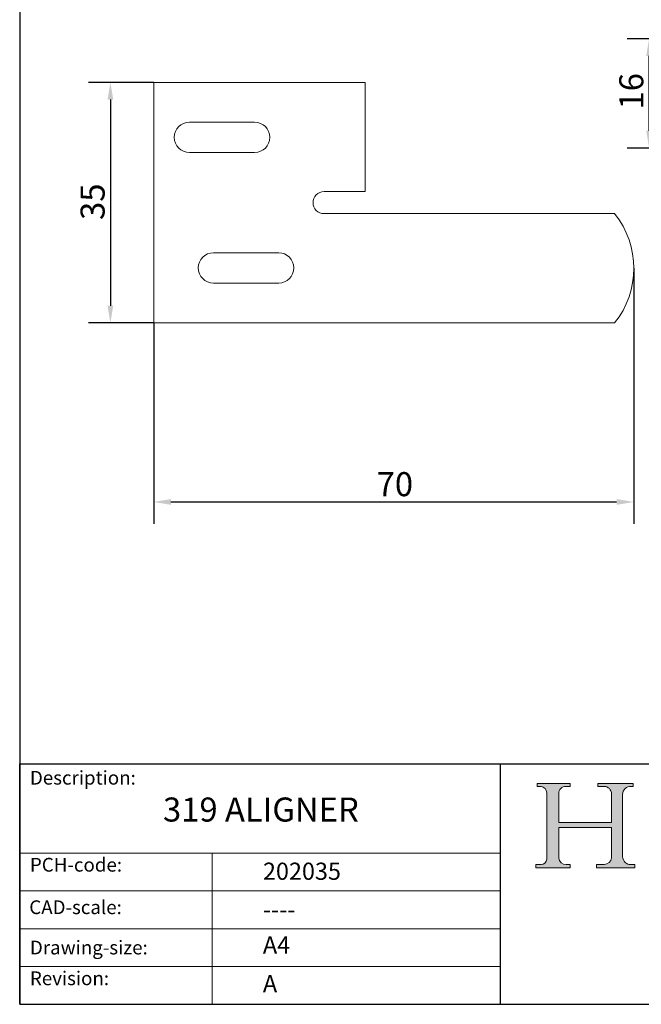
# Model space of a CAD drawing. Units: millimetres. Extents: x 10 to 200, y 10 to 287.
import ezdxf

# ---------------------------------------------------------------- set-up
doc = ezdxf.new("R2010")
doc.units = ezdxf.units.MM
doc.linetypes.add('CONTINUOUS_ACAD', pattern=[0])
for name, color, linetype, lineweight in [('Dimensions(ISO)', 7, 'Continuous', 25), ('Hatch', 179, 'Continuous', 9), ('Sketch Geometry(ISO)', 7, 'Continuous', 50), ('Symbols(ISO)', 7, 'Continuous', 25), ('Visible Edges(ISO)', 7, 'Continuous', 18)]:
    doc.layers.add(name, color=color, linetype=linetype, lineweight=lineweight)
doc.styles.add('Current-BSI', font='ARIAL.TTF')
doc.styles.get("Standard").update_dxf_attribs({"font": 'monotxt.shx'})
doc.styles.add('Text Style175', font='RomanS.shx')
doc.dimstyles.new('DEFAULT-ISO', dxfattribs={"dimtxt": 3.5, "dimasz": 2.5, "dimexe": 3.175, "dimexo": 0, "dimgap": 0.762, "dimtad": 1, "dimrnd": 1e-08, "dimzin": 0, "dimtxsty": 'Current-BSI', "dimcen": 0.09, "dimdle": 10, "dimclrd": 7, "dimclre": 7, "dimclrt": 7, "dimazin": 0, "dimtfac": 1, "dimtmove": 0, "dimatfit": 3, "dimfxl": 0, "dimtolj": 1, "dimtzin": 0, "dimlwd": 25, "dimlwe": 25, "dimarcsym": 0})

# ---------------------------------------------------------------- blocks, each defined once
blk = doc.blocks.new('Borders PCH WEB A4')
at = {"layer": 'Hatch'}
h = blk.add_hatch(color=7, dxfattribs=at)
edge = h.paths.add_edge_path()
edge.add_line((85.12442361902842, 29.83952031839042), (90.12021436987985, 29.83952031839042))
edge.add_line((90.12021436987985, 29.83952031839042), (90.12021436987985, 30.31758642010827))
edge.add_line((90.12021436987985, 30.31758642010827), (89.57055771862744, 30.31758642010827))
edge.add_arc((89.57055771862744, 31.42300045759145), 1.105414037483174, 187.1935992801297, 270, ccw=False)
edge.add_line((88.47384473046571, 31.28457785877812), (88.47384473046571, 35.72725452681895))
edge.add_line((88.47384473046571, 35.72725452681895), (96.1605727076446, 35.72725452681895))
edge.add_line((96.16057270764459, 35.72725452681895), (96.16057270764459, 31.3089677253812))
edge.add_arc((94.99216056273015, 31.49643795118536), 1.183356254872823, 275.0002965615479, 350.8846571626673, ccw=False)
edge.add_line((95.09530295777266, 30.31758525797406), (93.99162909502387, 30.31758525797406))
edge.add_line((93.99162909502387, 30.31758525797407), (93.99162909502387, 29.83951915625621))
edge.add_line((93.99162909502387, 29.83951915625621), (99.53719586151921, 29.83951915625621))
edge.add_line((99.53719586151921, 29.83951915625621), (99.5371958615192, 30.31758525797406))
edge.add_line((99.5371958615192, 30.31758525797407), (98.9674855010898, 30.31758525797406))
edge.add_arc((98.9674855010898, 31.50824222299917), 1.190656965025106, 181.4776343176195, 270, ccw=False)
edge.add_line((97.77722446866589, 31.47753907892596), (97.77722446866588, 40.54104742202703))
edge.add_arc((98.9457575770492, 40.54104742202703), 1.168533108383337, 86.08926454031109, 180, ccw=False)
edge.add_line((99.02545413466942, 41.70685962135053), (99.32922171552742, 41.70685962135053))
edge.add_line((99.32922171552744, 41.70685962135053), (99.32922171552744, 42.14439631375073))
edge.add_line((99.32922171552744, 42.14439631375073), (94.1850959228365, 42.14439631375073))
edge.add_line((94.18509592283648, 42.14439631375073), (94.18509592283648, 41.70685962135053))
edge.add_line((94.18509592283648, 41.70685962135053), (95.06738178839349, 41.70685962135053))
edge.add_arc((95.06646109900245, 40.61274840008619), 1.094111608642142, 0, 89.9517858853174, ccw=False)
edge.add_line((96.16057270764458, 40.61274840008619), (96.16057270764459, 36.45263041054171))
edge.add_line((96.16057270764459, 36.45263041054171), (88.47384473046571, 36.45263041054172))
edge.add_line((88.47384473046573, 36.45263041054172), (88.47384473046571, 40.668399985546))
edge.add_arc((89.51257510724987, 40.668399985546), 1.038730376784162, 88.69180451568548, 180, ccw=False)
edge.add_line((89.53628966942384, 41.70685962135043), (90.12817817732348, 41.70685962135043))
edge.add_line((90.12817817732348, 41.70685962135043), (90.12817817732348, 42.14439631374835))
edge.add_line((90.12817817732348, 42.14439631374835), (85.3245838741066, 42.14439631374839))
edge.add_line((85.3245838741066, 42.14439631374839), (85.32458387410624, 41.70685962135043))
edge.add_line((85.32458387410625, 41.70685962135043), (85.89887128525437, 41.70685962135038))
edge.add_arc((85.78845899867551, 40.77781686597326), 0.935580736412567, 0, 83.22246050162357, ccw=False)
edge.add_line((86.72403973508807, 40.77781686597326), (86.72403973508808, 31.11571726131325))
edge.add_arc((85.89998462560148, 31.14206255560418), 0.8244761354959045, 270, 358.1688600767236, ccw=False)
edge.add_line((85.89998462560148, 30.31758642010828), (85.12442361902842, 30.31758642010828))
edge.add_line((85.12442361902842, 30.31758642010828), (85.12442361902842, 29.83952031839043))
at = {"layer": 'Sketch Geometry(ISO)', "color": 7, "linetype": 'CONTINUOUS_ACAD', "lineweight": 25}
for p, q in [((10, 287), (9.999999999999998, 10)), ((9.999999999999416, 45.00000000000001), (199.9999999999994, 45.00000000000024)), ((9.999999999999458, 10.00000000000001), (9.999999999999416, 45.00000000000001)), ((80, 10.00000000000009), (80, 45))]:
    blk.add_line(p, q, dxfattribs=at)
at = {"layer": 'Sketch Geometry(ISO)', "color": 7, "linetype": 'CONTINUOUS_ACAD', "lineweight": 18}
for p, q in [((85.3245838741066, 42.14439631374839), (90.12817817732348, 42.14439631374835)), ((85.32458387410625, 41.70685962135043), (85.3245838741066, 42.14439631374839)), ((85.89887128525436, 41.70685962135038), (85.32458387410625, 41.70685962135043)), ((90.12817817732348, 41.70685962135043), (89.48886054507591, 41.70685962135043)), ((90.12817817732348, 42.14439631374835), (90.12817817732348, 41.70685962135043)), ((94.18509592283648, 41.70685962135053), (94.18509592283648, 42.14439631375073)), ((94.18509592283648, 42.14439631375073), (99.32922171552744, 42.14439631375073)), ((94.18509592283648, 41.70685962135053), (95.06738178839349, 41.70685962135053)), ((99.32922171552744, 41.70685962135053), (98.866061019429, 41.70685962135053)), ((99.32922171552744, 42.14439631375073), (99.32922171552744, 41.70685962135053)), ((86.72403973508807, 40.77781686597326), (86.72403973508808, 31.11571726131325)), ((88.47384473046573, 36.45263041054172), (88.47384473046571, 40.668399985546)), ((96.16057270764458, 40.61274840008619), (96.16057270764459, 36.45263041054171)), ((97.77722446866588, 40.54104742202703), (97.77722446866589, 31.47753907892596)), ((88.47384473046573, 36.45263041054172), (96.16057270764459, 36.45263041054171)), ((96.16057270764459, 35.72725452681895), (88.47384473046571, 35.72725452681895)), ((88.47384473046571, 31.28457785877812), (88.47384473046571, 35.72725452681895)), ((96.16057270764459, 35.72725452681895), (96.16057270764459, 31.30896772538119)), ((37.99999999999946, 9.999999999999876), (37.99999999999943, 32.00000000000004)), ((85.12442361902842, 30.31758642010828), (85.89998462560148, 30.31758642010828)), ((85.12442361902842, 29.83952031839042), (85.12442361902842, 30.31758642010828)), ((89.57055771862743, 30.31758642010827), (90.12021436987985, 30.31758642010827)), ((90.12021436987985, 30.31758642010827), (90.12021436987985, 29.83952031839042)), ((93.99162909502387, 29.83951915625621), (93.99162909502387, 30.31758525797407)), ((93.99162909502387, 30.31758525797407), (95.09530295777266, 30.31758525797406)), ((98.9674855010898, 30.31758525797406), (99.5371958615192, 30.31758525797407)), ((99.5371958615192, 30.31758525797407), (99.53719586151921, 29.83951915625621)), ((90.12021436987985, 29.83952031839042), (85.12442361902842, 29.83952031839042)), ((99.53719586151921, 29.83951915625621), (93.99162909502387, 29.83951915625621))]:
    blk.add_line(p, q, dxfattribs=at)
at = {"layer": 'Sketch Geometry(ISO)', "linetype": 'CONTINUOUS_ACAD', "lineweight": 18}
for p, q in [((9.999999999999083, 32.00000000000001), (79.99999999999909, 32.00000000000009)), ((9.99999999999931, 26.50000000000001), (79.9999999999994, 26.50000000000009)), ((9.999999999999536, 21.00000000000001), (79.99999999999955, 21.00000000000009)), ((9.999999999999764, 15.50000000000001), (80, 15.50000000000009))]:
    blk.add_line(p, q, dxfattribs=at)
at = {"layer": 'Sketch Geometry(ISO)', "color": 7, "linetype": 'Continuous', "lineweight": 25}
blk.add_line((9.999999999999998, 10), (200, 10.00000000000023), dxfattribs=at)
at = {"layer": 'Sketch Geometry(ISO)', "color": 7, "linetype": 'CONTINUOUS_ACAD', "lineweight": 18}
for centre, radius, start, end in [((85.78845899867551, 40.77781686597326), 0.9355807364125672, 0, 83.22246050162359), ((89.51257510724987, 40.668399985546), 1.038730376784162, 88.69180451568546, 180), ((95.06646109900245, 40.61274840008619), 1.094111608642142, 0, 89.95178588531743), ((98.9457575770492, 40.54104742202703), 1.168533108383337, 86.08926454031106, 180), ((85.89998462560148, 31.14206255560418), 0.8244761354959045, 270, 358.1688600767236), ((89.57055771862744, 31.42300045759145), 1.105414037483175, 187.1935992801294, 270), ((94.99216056273015, 31.49643795118536), 1.183356254872823, 275.0002965615479, 350.8846571626673), ((98.9674855010898, 31.50824222299917), 1.190656965025106, 181.4776343176195, 270)]:
    blk.add_arc(centre, radius, start, end, dxfattribs=at)
at = {"layer": 'Symbols(ISO)', "color": 7, "char_height": 2.000000029802322, "attachment_point": 7, "style": 'Text Style175'}
for s, insert in [('Description:', (11.49221956798908, 41.33868184548543)), ('PCH-code:', (11.49221956798908, 28.67986058871006)), ('CAD-scale:', (11.39781932491779, 22.49851508063875)), ('Drawing-size:', (11.49221956798908, 16.63434934845192)), ('Revision:', (11.49221956798908, 12.15982176465988))]:
    blk.add_mtext(s, dxfattribs=dict(at, insert=insert))
blk = doc.blocks.new('*D7')
at = {"layer": 'Defpoints', "color": 0, "linetype": 'Continuous'}
for p in [(29.50579013478614, 144.1413858484533), (23.2064635762643, 109.1413858484533), (29.50579013478615, 109.1413858484533)]:
    blk.add_point(p, dxfattribs=at)
at = {"layer": 'Dimensions(ISO)', "color": 7, "linetype": 'Continuous', "lineweight": 25}
for p, q in [((29.50579013478614, 144.1413858484533), (20.0314635762643, 144.1413858484533)), ((23.20646357626431, 141.6413858484533), (23.2064635762643, 111.6413858484533)), ((29.50579013478615, 109.1413858484533), (20.0314635762643, 109.1413858484533))]:
    blk.add_line(p, q, dxfattribs=at)
at = {"layer": 'Dimensions(ISO)', "color": 7, "linetype": 'Continuous'}
for points in [[(22.78979690959764, 141.6413858484533), (23.62313024293097, 141.6413858484533), (23.20646357626431, 144.1413858484533)], [(22.78979690959763, 111.6413858484533), (23.62313024293097, 111.6413858484533), (23.2064635762643, 109.1413858484533)]]:
    blk.add_solid(points, dxfattribs=at)
at = {"layer": 'Dimensions(ISO)', "color": 7, "linetype": 'Continuous', "lineweight": 25, "insert": (18.86806521337206, 124.1226273218503), "char_height": 3.5, "attachment_point": 1, "rotation": 90, "style": 'Current-BSI'}
blk.add_mtext('\\A1;35', dxfattribs=at)
blk = doc.blocks.new('*D8')
at = {"layer": 'Defpoints', "color": 0, "linetype": 'Continuous'}
for p in [(99.40579013478614, 117.0913858484534), (29.50579013478616, 109.1413858484533), (99.40579013478614, 83.09138584845326)]:
    blk.add_point(p, dxfattribs=at)
at = {"layer": 'Dimensions(ISO)', "color": 7, "linetype": 'Continuous', "lineweight": 25}
for p, q in [((99.40579013478614, 117.0913858484534), (99.40579013478614, 79.91638584845326)), ((29.50579013478616, 109.1413858484533), (29.50579013478616, 79.91638584845326)), ((32.00579013478616, 83.09138584845326), (96.90579013478614, 83.09138584845326))]:
    blk.add_line(p, q, dxfattribs=at)
at = {"layer": 'Dimensions(ISO)', "color": 7, "linetype": 'Continuous'}
for points in [[(32.00579013478616, 83.50805251511993), (32.00579013478616, 82.67471918178659), (29.50579013478616, 83.09138584845326)], [(96.90579013478614, 83.50805251511993), (96.90579013478614, 82.67471918178659), (99.40579013478614, 83.09138584845326)]]:
    blk.add_solid(points, dxfattribs=at)
at = {"layer": 'Dimensions(ISO)', "color": 7, "linetype": 'Continuous', "lineweight": 25, "insert": (61.96926216752834, 87.42739676250511), "char_height": 3.5, "attachment_point": 1, "style": 'Current-BSI'}
blk.add_mtext('\\A1;70', dxfattribs=at)
blk = doc.blocks.new('*D9')
at = {"layer": 'Defpoints', "color": 0, "linetype": 'Continuous'}
for p in [(101.6275047639866, 150.48743622575), (111.6275047639866, 150.48743622575), (111.6275047639866, 134.58743622575)]:
    blk.add_point(p, dxfattribs=at)
at = {"layer": 'Dimensions(ISO)', "color": 7, "linetype": 'Continuous', "lineweight": 25}
for p, q in [((111.6275047639866, 150.48743622575), (98.45250476398657, 150.48743622575)), ((101.6275047639866, 137.08743622575), (101.6275047639866, 147.98743622575)), ((111.6275047639866, 134.58743622575), (98.45250476398657, 134.58743622575))]:
    blk.add_line(p, q, dxfattribs=at)
at = {"layer": 'Dimensions(ISO)', "color": 7, "linetype": 'Continuous'}
for points in [[(101.2108380973199, 147.98743622575), (102.0441714306532, 147.98743622575), (101.6275047639866, 150.48743622575)], [(101.2108380973199, 137.08743622575), (102.0441714306532, 137.08743622575), (101.6275047639866, 134.58743622575)]]:
    blk.add_solid(points, dxfattribs=at)
at = {"layer": 'Dimensions(ISO)', "color": 7, "linetype": 'Continuous', "lineweight": 25, "insert": (97.2914938499347, 140.1965426377555), "char_height": 3.5, "attachment_point": 1, "rotation": 90, "style": 'Current-BSI'}
blk.add_mtext('\\A1;16', dxfattribs=at)

msp = doc.modelspace()

# ---------------------------------------------------------------- linework, layer by layer
at = {"layer": 'Visible Edges(ISO)'}
for p, q in [((29.50579013478614, 144.1413858484533), (60.30579013478614, 144.1413858484534)), ((29.50579013478615, 109.1413858484533), (29.50579013478614, 144.1413858484533)), ((60.30579013478614, 144.1413858484534), (60.30579013478614, 128.2413858484533)), ((34.70579013478613, 138.3413858484533), (44.20579013478614, 138.3413858484533)), ((44.20579013478614, 133.9413858484533), (34.70579013478614, 133.9413858484533)), ((60.30579013478614, 128.2413858484533), (54.30579013478614, 128.2413858484533)), ((54.30579013478614, 125.0413858484533), (96.60970350274329, 125.0413858484533)), ((38.20579013478615, 119.3413858484533), (47.70579013478614, 119.3413858484533)), ((47.70579013478614, 114.9413858484533), (38.20579013478615, 114.9413858484533)), ((96.60970350274329, 109.1413858484533), (29.50579013478615, 109.1413858484533))]:
    msp.add_line(p, q, dxfattribs=at)
for centre, radius, start, end in [((34.70579013478614, 136.1413858484533), 2.200000000000001, 90, 270), ((44.20579013478614, 136.1413858484533), 2.200000000000001, 270, 90), ((54.30579013478614, 126.6413858484533), 1.600000000000005, 90, 270), ((86.70579013478616, 117.0913858484533), 12.7, 321.2455345514302, 38.75446544856986), ((38.20579013478615, 117.1413858484533), 2.200000000000001, 90, 270), ((47.70579013478614, 117.1413858484533), 2.2, 270, 90)]:
    msp.add_arc(centre, radius, start, end, dxfattribs=at)

# ---------------------------------------------------------------- block references
msp.add_blockref('Borders PCH WEB A4', (0, 0))

# ---------------------------------------------------------------- texts
at = {"layer": 'Symbols(ISO)', "color": 7}
for s, insert, char_height, width, attachment_point in [('{\\fRomanS|b0|i0;\\H3.5000;319 ALIGNER}', (30.86798823761393, 40.08667087992514), 3.499999940395355, 35.13698101043701, 1), ('{\\fRomanS|b0|i0;\\H2.5000;202035}', (45.41071185550231, 28.1132740857965), 2.5, 14.59265112876892, 7), ('{\\fRomanS|b0|i0;\\H2.5000;----}', (45.41071185550234, 25.04884285713633), 2.5, 12.58785963058472, 1)]:
    msp.add_mtext(s, dxfattribs=dict(at, insert=insert, char_height=char_height, width=width, attachment_point=attachment_point))
at = {"layer": 'Symbols(ISO)', "color": 7, "char_height": 2.5, "attachment_point": 1}
for s, insert in [('{\\fRomanS|b0|i0;\\H2.5000;A4}', (45.41071185550234, 19.88822693112647)), ('{\\fRomanS|b0|i0;\\H2.5000;A}', (45.41071185550234, 14.25994205041998))]:
    msp.add_mtext(s, dxfattribs=dict(at, insert=insert))

# ---------------------------------------------------------------- dimensions: what is measured, and where the dimension line sits
at = {"layer": 'Dimensions(ISO)', "color": 7, "linetype": 'Continuous', "lineweight": 25}
for base, p1, p2, angle, picture, middle in [((101.6275047639866, 150.48743622575), (111.6275047639866, 134.58743622575), (111.6275047639866, 150.48743622575), 90, '*D9', (101.6275047639866, 142.53743622575)), ((23.2064635762643, 109.1413858484533), (29.50579013478614, 144.1413858484533), (29.50579013478615, 109.1413858484533), 270, '*D7', (23.20646357626428, 126.6413858484533))]:
    dim = msp.add_linear_dim(base=base, p1=p1, p2=p2, angle=angle, dimstyle='DEFAULT-ISO', override={"dimdec": 0, "dimtp": 0, "dimtm": -0, "dimtdec": 2, "dimtofl": 0, "dimatfit": 1}, dxfattribs=at)
    dim.commit()
    dim.dimension.update_dxf_attribs({"geometry": picture, "text_midpoint": middle, "dimtype": 160})
dim = msp.add_linear_dim(base=(99.40579013478614, 83.09138584845326), p1=(29.50579013478616, 109.1413858484533), p2=(99.40579013478614, 117.0913858484534), dimstyle='DEFAULT-ISO', override={"dimdec": 0, "dimtp": 0, "dimtm": -0, "dimtdec": 2, "dimtofl": 0, "dimatfit": 1}, dxfattribs=at)
dim.commit()
dim.dimension.update_dxf_attribs({"geometry": '*D8', "text_midpoint": (64.45579013478618, 83.09138584845326), "dimtype": 160})

doc.saveas('drawing.dxf')
